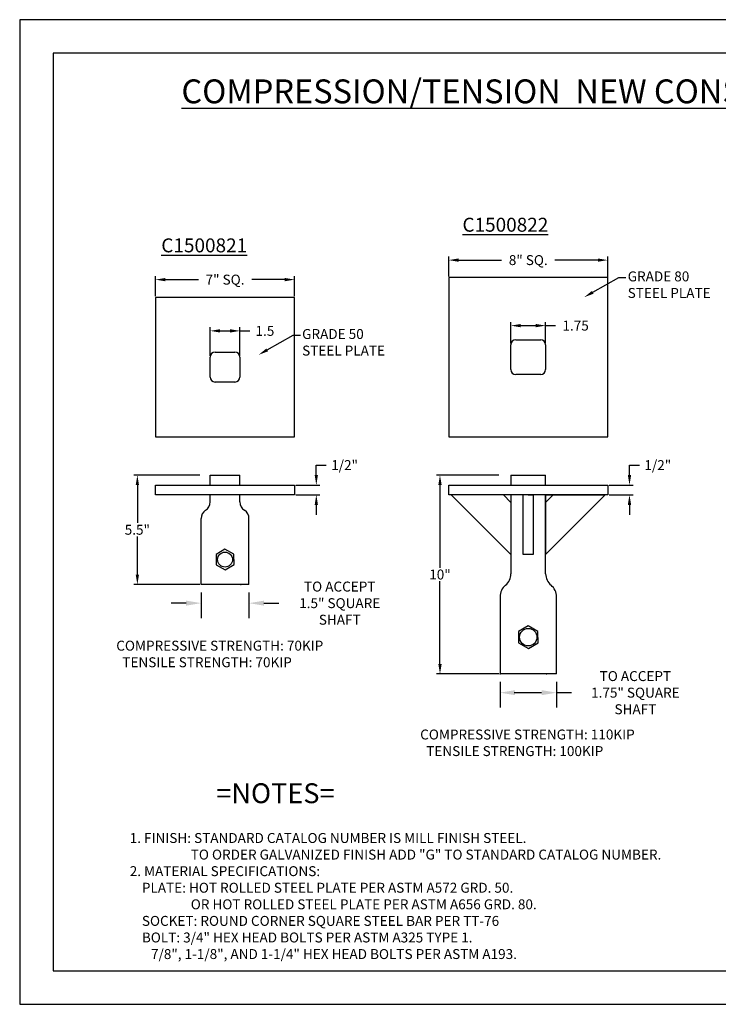
# Model space of a CAD drawing. Units: inches. Extents: x 21.3 to 97.8, y -9.2 to 40.3.
# Drawn here: x 21.3 to 56.4, y -9.2 to 40.3 of the extents above; entities that cross this region are included whole.
import ezdxf
from ezdxf import colors
from ezdxf.entities.mleader import LeaderData, LeaderLine
from ezdxf.math import Vec2, Vec3

# ---------------------------------------------------------------- set-up
doc = ezdxf.new("R2010")
doc.units = ezdxf.units.IN
doc.header["$MEASUREMENT"] = 0
doc.layers.add('A', color=3, linetype='Continuous')
doc.layers.add('title', color=7, linetype='Continuous')
doc.styles.add('MONOTXT', font='MONOTXT')
doc.styles.get("Standard").update_dxf_attribs({"font": 'ARIAL.TTF'})
doc.dimstyles.get("Standard").update_dxf_attribs({"dimtxt": 0.5, "dimasz": 0.18, "dimexe": 0.18, "dimexo": 0.0625, "dimgap": 0.09, "dimtad": 0, "dimtih": 1, "dimtoh": 1, "dimdec": 4, "dimzin": 0, "dimdsep": 46, "dimtxsty": 'Standard', "dimcen": 0.09, "dimadec": 0, "dimazin": 0, "dimtfac": 1, "dimtdec": 4, "dimtofl": 0, "dimtmove": 0, "dimatfit": 3, "dimfxl": 0, "dimtolj": 1, "dimtzin": 0, "dimarcsym": 0})

# ---------------------------------------------------------------- blocks, each defined once
blk = doc.blocks.new('*D3')
at = {"color": 0, "lineweight": -2}
for p, q in [((28.117, 26.349), (28.117, 27.365)), ((35.117, 26.349), (35.117, 27.365)), ((28.617, 27.185), (30.277, 27.185)), ((34.617, 27.185), (32.957, 27.185))]:
    blk.add_line(p, q, dxfattribs=at)
at = {"color": 0}
for points in [[(28.617, 27.268), (28.617, 27.101), (28.117, 27.185)], [(34.617, 27.268), (34.617, 27.101), (35.117, 27.185)]]:
    blk.add_solid(points, dxfattribs=at)
at = {"layer": 'Defpoints', "color": 0}
for p in [(35.117, 27.185), (28.117, 26.287), (35.117, 26.287)]:
    blk.add_point(p, dxfattribs=at)
at = {"color": 0, "insert": (31.617, 27.185), "char_height": 0.5, "attachment_point": 5, "style": 'MONOTXT'}
blk.add_mtext('\\A1;7" SQ.', dxfattribs=at)
blk = doc.blocks.new('*D4')
at = {"color": 0, "lineweight": -2}
for p, q in [((42.87, 27.349), (42.87, 28.346)), ((50.87, 27.349), (50.87, 28.346)), ((43.37, 28.166), (45.53, 28.166)), ((50.37, 28.166), (48.21, 28.166))]:
    blk.add_line(p, q, dxfattribs=at)
at = {"color": 0}
for points in [[(43.37, 28.249), (43.37, 28.083), (42.87, 28.166)], [(50.37, 28.249), (50.37, 28.083), (50.87, 28.166)]]:
    blk.add_solid(points, dxfattribs=at)
at = {"layer": 'Defpoints', "color": 0}
for p in [(50.87, 28.166), (42.87, 27.287), (50.87, 27.287)]:
    blk.add_point(p, dxfattribs=at)
at = {"color": 0, "insert": (46.87, 28.166), "char_height": 0.5, "attachment_point": 5, "style": 'MONOTXT'}
blk.add_mtext('\\A1;8" SQ.', dxfattribs=at)
blk = doc.blocks.new('*D7')
at = {"color": 0, "lineweight": -2}
for p, q in [((30.349, 17.359), (27.026, 17.359)), ((27.206, 16.859), (27.206, 14.95)), ((27.206, 12.36), (27.206, 14.27)), ((30.349, 11.86), (27.026, 11.86))]:
    blk.add_line(p, q, dxfattribs=at)
at = {"color": 0}
for points in [[(27.123, 16.859), (27.29, 16.859), (27.206, 17.359)], [(27.123, 12.36), (27.29, 12.36), (27.206, 11.86)]]:
    blk.add_solid(points, dxfattribs=at)
at = {"layer": 'Defpoints', "color": 0}
for p in [(27.206, 17.359), (30.412, 17.359), (30.412, 11.86)]:
    blk.add_point(p, dxfattribs=at)
at = {"color": 0, "insert": (27.206, 14.61), "char_height": 0.5, "attachment_point": 5, "style": 'MONOTXT'}
blk.add_mtext('\\A1;5.5"', dxfattribs=at)
blk = doc.blocks.new('*D8')
at = {"color": 0, "lineweight": -2}
for p, q in [((45.387, 17.359), (42.249, 17.359)), ((42.429, 16.859), (42.429, 12.699)), ((42.429, 7.859), (42.429, 12.019)), ((45.387, 7.359), (42.249, 7.359))]:
    blk.add_line(p, q, dxfattribs=at)
at = {"color": 0}
for points in [[(42.346, 16.859), (42.513, 16.859), (42.429, 17.359)], [(42.346, 7.859), (42.513, 7.859), (42.429, 7.359)]]:
    blk.add_solid(points, dxfattribs=at)
at = {"layer": 'Defpoints', "color": 0}
for p in [(42.429, 17.359), (45.45, 17.359), (45.45, 7.359)]:
    blk.add_point(p, dxfattribs=at)
at = {"color": 0, "insert": (42.429, 12.359), "char_height": 0.5, "attachment_point": 5, "style": 'MONOTXT'}
blk.add_mtext('\\A1;10"', dxfattribs=at)
blk = doc.blocks.new('*D11')
at = {"color": 0, "lineweight": -2}
for p, q in [((30.867, 23.349), (30.867, 24.788)), ((32.367, 23.349), (32.367, 24.788)), ((31.367, 24.608), (31.867, 24.608)), ((32.367, 24.608), (32.867, 24.608))]:
    blk.add_line(p, q, dxfattribs=at)
at = {"color": 0}
for points in [[(31.367, 24.691), (31.367, 24.525), (30.867, 24.608)], [(31.867, 24.691), (31.867, 24.525), (32.367, 24.608)]]:
    blk.add_solid(points, dxfattribs=at)
at = {"layer": 'Defpoints', "color": 0}
for p in [(32.367, 24.608), (30.867, 23.287), (32.367, 23.287)]:
    blk.add_point(p, dxfattribs=at)
at = {"color": 0, "insert": (33.623, 24.608), "char_height": 0.5, "attachment_point": 5, "style": 'MONOTXT'}
blk.add_mtext('\\A1;1.5', dxfattribs=at)
blk = doc.blocks.new('*D12')
at = {"color": 0, "lineweight": -2}
for p, q in [((45.995, 23.974), (45.995, 25.052)), ((46.495, 24.872), (47.245, 24.872)), ((47.745, 23.974), (47.745, 25.052)), ((47.745, 24.872), (48.245, 24.872))]:
    blk.add_line(p, q, dxfattribs=at)
at = {"color": 0}
for points in [[(46.495, 24.955), (46.495, 24.788), (45.995, 24.872)], [(47.245, 24.955), (47.245, 24.788), (47.745, 24.872)]]:
    blk.add_solid(points, dxfattribs=at)
at = {"layer": 'Defpoints', "color": 0}
for p in [(47.745, 24.872), (45.995, 23.912), (47.745, 23.912)]:
    blk.add_point(p, dxfattribs=at)
at = {"color": 0, "insert": (49.252, 24.872), "char_height": 0.5, "attachment_point": 5, "style": 'MONOTXT'}
blk.add_mtext('\\A1;1.75', dxfattribs=at)
blk = doc.blocks.new('*D15')
at = {"color": 0, "lineweight": -2}
for p, q in [((36.208, 17.359), (36.208, 17.859)), ((36.208, 17.859), (36.708, 17.859)), ((35.179, 16.859), (36.388, 16.859)), ((35.179, 16.359), (36.388, 16.359)), ((36.208, 15.859), (36.208, 15.359))]:
    blk.add_line(p, q, dxfattribs=at)
at = {"color": 0}
for points in [[(36.125, 17.359), (36.291, 17.359), (36.208, 16.859)], [(36.125, 15.859), (36.291, 15.859), (36.208, 16.359)]]:
    blk.add_solid(points, dxfattribs=at)
at = {"layer": 'Defpoints', "color": 0}
for p in [(35.117, 16.859), (36.208, 16.859), (35.117, 16.359)]:
    blk.add_point(p, dxfattribs=at)
at = {"color": 0, "insert": (37.631, 17.859), "char_height": 0.5, "attachment_point": 5, "style": 'MONOTXT'}
blk.add_mtext('\\A1;1/2"', dxfattribs=at)
blk = doc.blocks.new('*D16')
at = {"color": 0, "lineweight": -2}
for p, q in [((51.961, 17.359), (51.961, 17.859)), ((51.961, 17.859), (52.461, 17.859)), ((50.933, 16.859), (52.141, 16.859)), ((50.933, 16.359), (52.141, 16.359)), ((51.961, 15.859), (51.961, 15.359))]:
    blk.add_line(p, q, dxfattribs=at)
at = {"color": 0}
for points in [[(51.878, 17.359), (52.045, 17.359), (51.961, 16.859)], [(51.878, 15.859), (52.045, 15.859), (51.961, 16.359)]]:
    blk.add_solid(points, dxfattribs=at)
at = {"layer": 'Defpoints', "color": 0}
for p in [(50.87, 16.859), (51.961, 16.859), (50.87, 16.359)]:
    blk.add_point(p, dxfattribs=at)
at = {"color": 0, "insert": (53.385, 17.859), "char_height": 0.5, "attachment_point": 5, "style": 'MONOTXT'}
blk.add_mtext('\\A1;1/2"', dxfattribs=at)

msp = doc.modelspace()

# ---------------------------------------------------------------- linework, layer by layer
for p, q in [((50.87014, 19.28684), (50.87014, 27.74777)), ((50.87014, 27.28684), (42.87014, 27.28684)), ((42.87014, 27.28684), (42.87014, 19.28684)), ((50.87014, 19.28684), (50.87014, 27.28684)), ((35.11667, 26.28684), (28.11667, 26.28684)), ((28.11667, 26.28684), (28.11667, 19.28684)), ((35.11667, 19.28684), (35.11667, 26.28684)), ((45.99514, 22.66184), (45.99514, 23.91184)), ((46.24514, 24.16184), (47.49514, 24.16184)), ((47.74514, 23.91184), (47.74514, 22.66184)), ((30.86667, 22.28684), (30.86667, 23.28684)), ((31.11667, 23.53684), (32.11667, 23.53684)), ((32.36667, 23.28684), (32.36667, 22.28684)), ((47.49514, 22.41184), (46.24514, 22.41184)), ((32.11667, 22.03684), (31.11667, 22.03684)), ((28.11667, 19.28684), (35.11667, 19.28684)), ((42.87014, 19.28684), (50.87014, 19.28684)), ((30.86667, 17.35941), (32.36667, 17.35941)), ((45.99493, 17.35941), (47.74535, 17.35941)), ((28.11667, 16.35941), (28.11667, 16.85941)), ((28.11667, 16.85941), (31.61667, 16.85941)), ((31.61667, 16.85941), (35.11667, 16.85941)), ((35.11667, 16.85941), (35.11667, 16.35941)), ((42.87014, 16.35941), (42.87014, 16.85941)), ((42.87014, 16.85941), (46.87014, 16.85941)), ((46.87014, 16.85941), (50.87014, 16.85941)), ((50.87014, 16.85941), (50.87014, 16.35941)), ((31.61667, 16.35941), (28.11667, 16.35941)), ((35.11667, 16.35941), (31.61667, 16.35941)), ((50.87014, 16.35941), (42.87014, 16.35941)), ((45.99493, 13.35941), (42.99493, 16.35941)), ((45.61703, 16.35941), (45.99493, 15.98151)), ((46.62014, 13.35941), (46.62014, 16.35941)), ((46.87014, 16.35941), (47.12014, 16.35941)), ((47.12014, 16.35941), (47.12014, 13.35941)), ((47.74535, 16.35941), (50.74535, 16.35941)), ((47.74535, 16.35941), (47.74535, 13.35941)), ((47.74535, 13.35941), (50.74535, 16.35941)), ((47.74535, 16.35941), (47.74535, 15.98151)), ((47.74535, 16.35941), (48.12325, 16.35941)), ((48.12325, 16.35941), (47.74535, 15.98151)), ((47.12014, 13.35941), (46.62014, 13.35941))]:
    msp.add_line(p, q)
at = {"color": 7}
for p, q in [((30.86667, 16.85941), (30.86667, 17.35941)), ((32.36667, 16.85941), (32.36667, 17.35941)), ((30.86667, 16.00813), (30.86667, 16.35941)), ((32.36667, 16.00813), (32.36667, 16.35941)), ((30.41167, 11.8597), (30.41167, 15.1697)), ((32.82167, 11.8597), (32.82167, 15.1697))]:
    msp.add_line(p, q, dxfattribs=at)
for points in [[(31.60357, 13.62657), (31.16434, 13.35785), (31.17744, 12.84311), (31.62978, 12.59709), (32.06901, 12.8658), (32.0559, 13.38055)], [(46.86301, 9.77751), (46.37411, 9.48701), (46.38124, 8.91835), (46.87727, 8.6402), (47.36618, 8.9307), (47.35905, 9.49936)]]:
    msp.add_lwpolyline(points, close=True)
for centre, radius in [((31.61667, 13.11183), 0.375), ((46.87014, 9.20886), 0.4375)]:
    msp.add_circle(centre, radius)
for centre, start, end in [((46.24514, 23.91184), 90, 180), ((47.49514, 23.91184), 360, 90), ((31.11667, 23.28684), 90, 180), ((32.11667, 23.28684), 0, 90), ((31.11667, 22.28684), 180, 270), ((32.11667, 22.28684), 270, 0), ((46.24514, 22.66184), 180, 270), ((47.49514, 22.66184), 270, 0)]:
    msp.add_arc(centre, 0.25, start, end)
for centre, start, end in [((30.36667, 16.00813), 303.02473, 359.999977), ((32.86667, 16.00813), 180.000036, 236.975507), ((30.91167, 15.1697), 123.024712, 179.999964), ((32.32167, 15.1697), 0, 56.975454)]:
    msp.add_arc(centre, 0.5, start, end, dxfattribs=at)
msp.add_point((32.41159, 11.86103), dxfattribs=at)
at = {"layer": 'A', "color": 7}
for p, q in [((45.99493, 17.35941), (45.99493, 16.85941)), ((47.74535, 16.85941), (47.74535, 17.35941)), ((45.99493, 16.35941), (45.99493, 12.39734)), ((47.74535, 12.39734), (47.74535, 16.35941)), ((45.4498, 11.24035), (45.4498, 7.35941)), ((48.29049, 7.35941), (48.29049, 11.24035)), ((48.29049, 7.35941), (45.4498, 7.35941))]:
    msp.add_line(p, q, dxfattribs=at)
for centre, start, end in [((45.24475, 12.39734), 309.543665, 359.999964), ((48.49553, 12.39734), 180.000036, 230.456337), ((46.19998, 11.24035), 129.543663, 179.999964), ((47.5403, 11.24035), 0, 50.456295)]:
    msp.add_arc(centre, 0.75018, start, end, dxfattribs=at)
for p in [(45.4498, 7.35941), (47.79036, 7.35941)]:
    msp.add_point(p, dxfattribs=at)
at = {"layer": 'title', "lineweight": -3}
for p, q in [((97.78712, 40.25234), (21.28712, 40.25234)), ((21.28712, 40.25234), (21.28712, -9.24766)), ((96.09962, 38.56484), (22.97462, 38.56484)), ((22.97462, 38.56484), (22.97462, -7.56016)), ((22.97462, -7.56016), (96.09962, -7.56016)), ((21.28712, -9.24766), (97.78712, -9.24766))]:
    msp.add_line(p, q, dxfattribs=at)
at = {"layer": 'title'}
for p, q in [((32.82167, 11.8597), (30.41167, 11.8597)), ((30.41167, 11.4597), (30.41167, 10.16993)), ((32.82167, 11.4597), (32.82167, 10.16993)), ((29.66167, 10.91993), (28.91167, 10.91993)), ((33.57167, 10.91993), (34.32167, 10.91993)), ((45.4498, 6.95941), (45.4498, 5.66964)), ((48.29049, 6.95941), (48.29049, 5.66964)), ((46.16549, 6.41964), (47.54049, 6.41964)), ((48.29049, 6.41964), (49.04049, 6.41964))]:
    msp.add_line(p, q, dxfattribs=at)
for points in [[(29.66167, 11.04493), (29.66167, 10.79493), (30.41167, 10.91993)], [(33.57167, 11.04493), (33.57167, 10.79493), (32.82167, 10.91993)], [(46.1998, 6.54464), (46.1998, 6.29464), (45.4498, 6.41964)], [(47.54049, 6.54464), (47.54049, 6.29464), (48.29049, 6.41964)]]:
    msp.add_solid(points, dxfattribs=at)

# ---------------------------------------------------------------- texts
at = {"layer": 'title', "attachment_point": 1}
for s, insert, char_height, width in [('{\\Ftxt|c0;\\LCOMPRESSION/TENSION  NEW CONSTRUCTION PILE CAPS}', (29.42332, 37.24978), 1.2, 73.5406286), ('{\\Ftxt|c0;\\W1.6009;\\L \\W1;C1500822}', (43.2167, 30.29485), 0.7, 7.1412936), ('{\\Ftxt|c0;\\W1.7676;\\L \\W1;C1500821}', (28.03305, 29.25725), 0.7, 7.1412936)]:
    msp.add_mtext(s, dxfattribs=dict(at, insert=insert, char_height=char_height, width=width))
at = {"layer": 'title', "char_height": 0.5, "attachment_point": 5, "style": 'MONOTXT'}
for s, insert in [('\\A1;TO ACCEPT\\P1.5" SQUARE \\PSHAFT', (37.38629, 10.91993)), ('\\A1;TO ACCEPT\\P1.75" SQUARE\\PSHAFT', (52.25866, 6.41964))]:
    msp.add_mtext(s, dxfattribs=dict(at, insert=insert))
at = {"layer": 'title', "char_height": 0.5, "attachment_point": 1, "style": 'MONOTXT'}
for s, insert, width in [('{\\W0.235536; }COMPRESSIVE STRENGTH: 70KIP\\P{\\W2.23553; }TENSILE STRENGTH: 70KIP', (26.1098, 9.03193), 13.5688697), ('{\\W0.689345; }COMPRESSIVE STRENGTH: 110KIP\\P{\\W2.68934; }TENSILE STRENGTH: 100KIP', (41.32861, 4.56583), 14.5226791), ('{\\H1.5x;                   \\H1.3333x;=NOTES=\\H0.75x;\\P}\\P1. FINISH: STANDARD CATALOG NUMBER IS MILL FINISH STEEL.\\P^I       TO ORDER GALVANIZED FINISH ADD "G" TO STANDARD CATALOG NUMBER.\\P2. MATERIAL SPECIFICATIONS:\\P    PLATE: HOT ROLLED STEEL PLATE PER ASTM A572 GRD. 50.\\P^I       OR HOT ROLLED STEEL PLATE PER ASTM A656 GRD. 80.\\P    SOCKET: ROUND CORNER SQUARE STEEL BAR PER TT-76   \\P    {\\Ftxt|c0;BOLT: 3/4" HEX HEAD BOLTS PER ASTM A325 TYPE 1.\\P       7/8", 1-1/8", AND 1-1/4" HEX HEAD BOLTS PER ASTM A193.\\P} ', (26.82314, 1.8636), 44.9205796)]:
    msp.add_mtext(s, dxfattribs=dict(at, insert=insert, width=width))

# ---------------------------------------------------------------- dimensions: what is measured, and where the dimension line sits
for base, p1, p2, text, picture, middle in [((50.87014, 28.16591), (42.87014, 27.28684), (50.87014, 27.28684), '8" SQ.', '*D4', (46.87014, 28.16591)), ((35.11667, 27.18462), (28.11667, 26.28684), (35.11667, 26.28684), '7" SQ.', '*D3', (31.61667, 27.18462))]:
    dim = msp.add_linear_dim(base=base, p1=p1, p2=p2, text=text, dimstyle='Standard', override={"dimtxt": 0.5, "dimasz": 0.5, "dimtxsty": 'MONOTXT'})
    dim.commit()
    dim.dimension.update_dxf_attribs({"geometry": picture, "text_midpoint": middle})
for base, p1, p2, override, picture, middle in [((32.36667, 24.60802), (30.86667, 23.28684), (32.36667, 23.28684), {"dimasz": 0.5, "dimdec": 1, "dimtxsty": 'MONOTXT'}, '*D11', (33.62334, 24.60802)), ((47.74514, 24.87176), (45.99514, 23.91184), (47.74514, 23.91184), {"dimasz": 0.5, "dimdec": 2, "dimtxsty": 'MONOTXT'}, '*D12', (49.25181, 24.87176))]:
    dim = msp.add_linear_dim(base=base, p1=p1, p2=p2, dimstyle='Standard', override=override)
    dim.commit()
    dim.dimension.update_dxf_attribs({"geometry": picture, "text_midpoint": middle})
for base, p1, p2, text, override, picture, middle in [((36.20785, 16.85941), (35.11667, 16.35941), (35.11667, 16.85941), '1/2"', {"dimasz": 0.5, "dimtxsty": 'MONOTXT'}, '*D15', (37.63119, 17.85941)), ((51.96132, 16.85941), (50.87014, 16.35941), (50.87014, 16.85941), '1/2"', {"dimasz": 0.5, "dimtxsty": 'MONOTXT'}, '*D16', (53.38466, 17.85941)), ((27.20643, 17.35941), (30.41167, 11.8597), (30.41167, 17.35941), '<>"', {"dimasz": 0.5, "dimdec": 1, "dimtxsty": 'MONOTXT'}, '*D7', (27.20643, 14.60955)), ((42.4294, 17.35941), (45.4498, 7.35941), (45.4498, 17.35941), '<>"', {"dimasz": 0.5, "dimdec": 0, "dimtxsty": 'MONOTXT'}, '*D8', (42.4294, 12.35941))]:
    dim = msp.add_linear_dim(base=base, p1=p1, p2=p2, angle=90, text=text, dimstyle='Standard', override=override)
    dim.commit()
    dim.dimension.update_dxf_attribs({"geometry": picture, "text_midpoint": middle})

# ---------------------------------------------------------------- leaders
at = {"layer": 'title'}
ml = msp.add_multileader_mtext('Standard', dxfattribs=at)
ml.set_content('GRADE 80\\PSTEEL PLATE', color=256, style='MONOTXT')
ml.set_leader_properties()
ml.build(insert=Vec2(0, 0))
ml.multileader.update_dxf_attribs({"text_right_attachment_type": 6, "dogleg_length": 0.36, "arrow_head_size": 0.5})
ctx = ml.context
ctx.base_point, ctx.char_height, ctx.arrow_head_size, ctx.landing_gap_size, ctx.plane_origin = Vec3(51.78202, 27.29695), 0.5, 0.5, 0.09, Vec3(50.61015, 26.84686)
ctx.right_attachment = 6
notes = []
notes.append((ctx, [(0, (1, 1, 0), (51.42202, 27.29695), (1, 0), 0.36, [(0, [(49.68099, 26.2991)], 0, [])])]))
ctx.mtext.insert, ctx.mtext.flow_direction = Vec3(51.87202, 27.59695), 5
ml = msp.add_multileader_mtext('Standard', dxfattribs=at)
ml.set_content('GRADE 50\\PSTEEL PLATE', color=256, style='MONOTXT')
ml.set_leader_properties()
ml.build(insert=Vec2(0, 0))
ml.multileader.update_dxf_attribs({"text_right_attachment_type": 6, "dogleg_length": 0.36, "arrow_head_size": 0.5})
ctx = ml.context
ctx.base_point, ctx.char_height, ctx.arrow_head_size, ctx.landing_gap_size, ctx.plane_origin = Vec3(35.40492, 24.39999), 0.5, 0.5, 0.09, Vec3(34.23306, 23.9499)
ctx.right_attachment = 6
notes.append((ctx, [(0, (1, 1, 0), (35.04492, 24.39999), (1, 0), 0.36, [(0, [(33.30389, 23.40214)], 0, [])])]))
ctx.mtext.insert, ctx.mtext.flow_direction = Vec3(35.49492, 24.69999), 5
for ctx, leaders in notes:
    for number, flags, end, landing, length, lines in leaders:
        leader = LeaderData()
        leader.index, (leader.has_last_leader_line, leader.has_dogleg_vector, leader.attachment_direction) = number, flags
        leader.last_leader_point, leader.dogleg_vector, leader.dogleg_length = Vec3(end), Vec3(landing), length
        for number, points, colour, breaks in lines:
            line = LeaderLine()
            line.index, line.vertices, line.color, line.breaks = number, Vec3.list(points), colors.encode_raw_color(colour), breaks
            leader.lines.append(line)
        ctx.leaders.append(leader)

doc.saveas('drawing.dxf')
